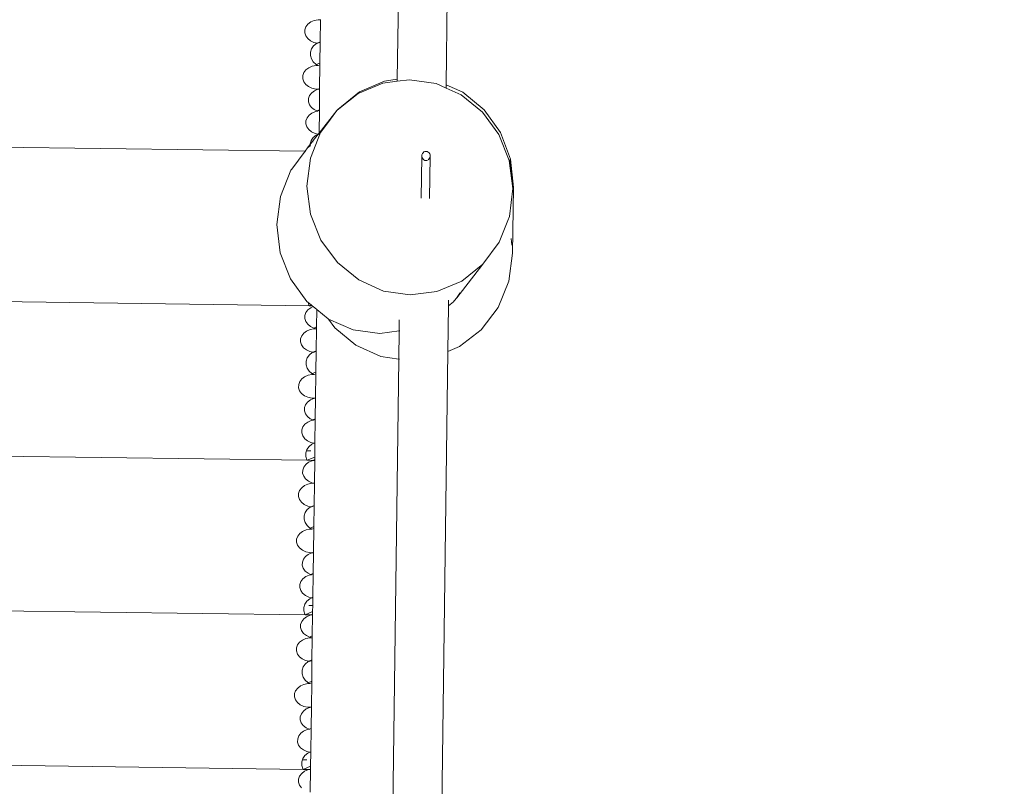
# Model space of a CAD drawing. Units: centimetres. Extents: x -7973 to 8074, y -9635 to 9458.
# Drawn here: x -3466 to -2807, y -4724 to -4211 of the extents above; entities that cross this region are included whole.
import ezdxf

# ---------------------------------------------------------------- set-up
doc = ezdxf.new("R2010")
doc.units = ezdxf.units.CM
doc.layers.get('0').update_dxf_attribs({"lineweight": 5})
doc.layers.add('Размеры', color=10, linetype='Continuous', lineweight=5)
doc.dimstyles.new('размеры Маф', dxfattribs={"dimtxt": 150, "dimasz": 50, "dimexe": 50, "dimexo": 0.0625, "dimgap": 0.09, "dimtad": 1, "dimdec": 0, "dimzin": 0, "dimdsep": 46, "dimtxsty": 'Standard', "dimblk": 'ARCHTICK', "dimcen": 0.09, "dimdle": 50, "dimclrd": 256, "dimclre": 256, "dimclrt": 256, "dimadec": 0, "dimazin": 0, "dimtfac": 1, "dimtdec": 0, "dimtix": 1, "dimtofl": 0, "dimtmove": 0, "dimatfit": 3, "dimfxl": 1, "dimtolj": 1, "dimtzin": 0, "dimlwd": -1, "dimlwe": -1, "dimarcsym": 1})

# ---------------------------------------------------------------- blocks, each defined once
blk = doc.blocks.new('_ArchTick')
at = {"color": 0, "linetype": 'ByBlock', "const_width": 0.15}
blk.add_lwpolyline([(-0.5, -0.5), (0.5, 0.5)], dxfattribs=at)
blk = doc.blocks.new('*D7')
at = {"layer": 'Defpoints', "color": 0, "transparency": 16777216}
for p in [(-1232.12, 9407.79), (8024.33, 9407.79), (-5013.48, -8284.72)]:
    blk.add_point(p, dxfattribs=at)
at = {"layer": 'Размеры', "transparency": 16777216}
for p, q in [((8024.33, -8334.72), (8024.33, 9457.79)), ((-1232.06, 9407.79), (8074.33, 9407.79)), ((-5013.42, -8284.72), (8074.33, -8284.72))]:
    blk.add_line(p, q, dxfattribs=at)
at = {"layer": 'Размеры', "transparency": 16777216, "xscale": 50, "yscale": 50, "zscale": 50}
for p, rotation in [((8024.33, 9407.79), 90), ((8024.33, -8284.72), 270)]:
    blk.add_blockref('_ArchTick', p, dxfattribs=dict(at, rotation=rotation))
at = {"layer": 'Размеры', "transparency": 16777216, "insert": (7949.24, 561.54), "char_height": 150, "attachment_point": 5, "rotation": 90}
blk.add_mtext('\\A1;17693', dxfattribs=at)
blk = doc.blocks.new('*D8')
at = {"layer": 'Defpoints', "color": 0, "transparency": 16777216}
for p in [(-7923.34, 3415.1), (5712.87, -307.59), (5712.87, -9584.9)]:
    blk.add_point(p, dxfattribs=at)
at = {"layer": 'Размеры', "transparency": 16777216}
for p, q in [((-7923.34, 3415.04), (-7923.34, -9634.9)), ((5712.87, -307.66), (5712.87, -9634.9)), ((-7973.34, -9584.9), (5762.87, -9584.9))]:
    blk.add_line(p, q, dxfattribs=at)
at = {"layer": 'Размеры', "transparency": 16777216, "xscale": 50, "yscale": 50, "zscale": 50, "rotation": 180}
blk.add_blockref('_ArchTick', (-7923.34, -9584.9), dxfattribs=at)
at = {"layer": 'Размеры', "transparency": 16777216, "xscale": 50, "yscale": 50, "zscale": 50}
blk.add_blockref('_ArchTick', (5712.87, -9584.9), dxfattribs=at)
at = {"layer": 'Размеры', "transparency": 16777216, "insert": (-1105.24, -9509.81), "char_height": 150, "attachment_point": 5}
blk.add_mtext('\\A1;13636', dxfattribs=at)

msp = doc.modelspace()

# ---------------------------------------------------------------- linework, layer by layer
for p, q in [((-3198.13, -3133.23), (-3213.11, -4251.04)), ((-3165.33, -3127.83), (-3180.42, -4254.7)), ((-3272.9, -4214.19), (-3274.26, -4215.96)), ((-3271, -4212.75), (-3272.9, -4214.19)), ((-3268.67, -4211.74), (-3271, -4212.75)), ((-3266.09, -4211.24), (-3268.67, -4211.74)), ((-3264.42, -4211.27), (-3266.09, -4211.24)), ((-3264.61, -4226.02), (-3264.42, -4211.27)), ((-3264.42, -4211.19), (-3264.42, -4211.27)), ((-3274.97, -4217.96), (-3275, -4220.03)), ((-3275, -4220.03), (-3274.34, -4222.04)), ((-3274.26, -4215.96), (-3274.97, -4217.96)), ((-3274.34, -4222.04), (-3273.03, -4223.86)), ((-3273.03, -4223.86), (-3271.16, -4225.35)), ((-3271.16, -4225.35), (-3268.87, -4226.42)), ((-3267.24, -4227.14), (-3269.15, -4228.74)), ((-3268.87, -4226.42), (-3266.74, -4226.9)), ((-3266.74, -4226.9), (-3267.24, -4227.14)), ((-3266.74, -4226.9), (-3264.61, -4226.02)), ((-3266.74, -4226.9), (-3266.3, -4227)), ((-3264.62, -4226.3), (-3266.3, -4227)), ((-3264.8, -4240.19), (-3264.62, -4226.3)), ((-3264.61, -4226.02), (-3264.62, -4226.3)), ((-3271.22, -4232.93), (-3271.25, -4235.23)), ((-3270.51, -4230.72), (-3271.22, -4232.93)), ((-3269.15, -4228.74), (-3270.51, -4230.72)), ((-3271.25, -4235.23), (-3270.59, -4237.47)), ((-3270.59, -4237.47), (-3269.29, -4239.48)), ((-3269.29, -4239.48), (-3267.42, -4241.14)), ((-3264.8, -4240.19), (-3267.27, -4241.21)), ((-3264.8, -4240.19), (-3264.82, -4241.36)), ((-3275.56, -4246.56), (-3276.27, -4248.55)), ((-3274.2, -4244.78), (-3275.56, -4246.56)), ((-3272.3, -4243.34), (-3274.2, -4244.78)), ((-3269.97, -4242.34), (-3272.3, -4243.34)), ((-3267.39, -4241.84), (-3269.97, -4242.34)), ((-3267.42, -4241.14), (-3267.27, -4241.21)), ((-3266.02, -4241.86), (-3267.39, -4241.84)), ((-3267.27, -4241.21), (-3266.02, -4241.86)), ((-3266.02, -4241.86), (-3264.82, -4241.36)), ((-3265.03, -4257.28), (-3264.82, -4241.36)), ((-3276.27, -4248.55), (-3276.3, -4250.63)), ((-3276.3, -4250.63), (-3275.64, -4252.64)), ((-3275.64, -4252.64), (-3274.33, -4254.45)), ((-3222.73, -4253.57), (-3239.25, -4260.49)), ((-3221.66, -4252.21), (-3238.47, -4259.5)), ((-3213.12, -4252.35), (-3222.73, -4253.57)), ((-3213.11, -4251.04), (-3221.66, -4252.21)), ((-3213.12, -4252.35), (-3213.11, -4251.04)), ((-3204.92, -4251.32), (-3213.12, -4252.35)), ((-3187.09, -4253.97), (-3204.92, -4251.32)), ((-3274.33, -4254.45), (-3272.46, -4255.95)), ((-3272.46, -4255.95), (-3270.17, -4257.02)), ((-3270.37, -4260.18), (-3271.72, -4261.96)), ((-3268.46, -4258.74), (-3270.37, -4260.18)), ((-3270.17, -4257.02), (-3267.6, -4257.59)), ((-3266.14, -4257.74), (-3268.46, -4258.74)), ((-3267.6, -4257.59), (-3265.85, -4257.62)), ((-3265.55, -4257.62), (-3266.14, -4257.74)), ((-3265.03, -4257.28), (-3265.85, -4257.62)), ((-3265.85, -4257.62), (-3265.55, -4257.62)), ((-3265.55, -4257.62), (-3265.03, -4257.41)), ((-3265.55, -4257.62), (-3265.04, -4257.63)), ((-3265.22, -4271.47), (-3265.03, -4257.41)), ((-3265.04, -4257.63), (-3265.03, -4257.41)), ((-3265.03, -4257.28), (-3265.03, -4257.41)), ((-3238.47, -4259.5), (-3252.98, -4271.15)), ((-3180.45, -4256.92), (-3187.09, -4253.97)), ((-3180.45, -4256.92), (-3180.42, -4254.7)), ((-3170.46, -4261.35), (-3180.45, -4256.92)), ((-3169.17, -4259.7), (-3180.42, -4254.7)), ((-3154.97, -4271.43), (-3169.17, -4259.7)), ((-3272.44, -4263.95), (-3272.46, -4266.03)), ((-3272.46, -4266.03), (-3271.8, -4268.04)), ((-3271.72, -4261.96), (-3272.44, -4263.95)), ((-3239.3, -4260.56), (-3253.34, -4271.69)), ((-3239.3, -4260.56), (-3253.11, -4271.39)), ((-3239.25, -4260.49), (-3239.3, -4260.56)), ((-3156.17, -4272.95), (-3170.46, -4261.35)), ((-3271.8, -4268.04), (-3270.49, -4269.85)), ((-3270.49, -4269.85), (-3268.63, -4271.35)), ((-3267.9, -4272.58), (-3270.22, -4273.58)), ((-3268.63, -4271.35), (-3266.89, -4272.16)), ((-3266.55, -4272.32), (-3267.9, -4272.58)), ((-3265.22, -4271.47), (-3266.89, -4272.16)), ((-3266.89, -4272.16), (-3266.55, -4272.32)), ((-3266.55, -4272.32), (-3265.23, -4271.77)), ((-3266.55, -4272.32), (-3266.33, -4272.42)), ((-3265.43, -4287), (-3265.23, -4271.77)), ((-3265.43, -4287), (-3253.52, -4271.83)), ((-3265.22, -4271.47), (-3265.23, -4271.77)), ((-3265.23, -4271.96), (-3265.23, -4271.77)), ((-3253.52, -4271.83), (-3257.83, -4277.68)), ((-3252.98, -4271.15), (-3253.52, -4271.83)), ((-3253.34, -4271.69), (-3253.52, -4271.83)), ((-3253.11, -4271.39), (-3253.34, -4271.69)), ((-3145.18, -4287.97), (-3156.17, -4272.95)), ((-3144.16, -4286.68), (-3154.97, -4271.43)), ((-3274.2, -4278.79), (-3274.22, -4280.87)), ((-3273.48, -4276.8), (-3274.2, -4278.79)), ((-3272.12, -4275.02), (-3273.48, -4276.8)), ((-3270.22, -4273.58), (-3272.12, -4275.02)), ((-3257.83, -4277.68), (-3264.42, -4286.62)), ((-3257.83, -4277.68), (-3264.28, -4286.29)), ((-3274.22, -4280.87), (-3273.56, -4282.88)), ((-3273.56, -4282.88), (-3272.25, -4284.7)), ((-3272.25, -4284.7), (-3270.39, -4286.19)), ((-3264.42, -4286.62), (-3271.23, -4303.88)), ((-3270.39, -4286.19), (-3268.09, -4287.26)), ((-3264.28, -4286.29), (-3264.42, -4286.62)), ((-3944.83, -4290.11), (-3274.79, -4299.09)), ((-3271, -4292.81), (-3271.46, -4294.22)), ((-3271.46, -4294.67), (-3270.01, -4292.83)), ((-3270.74, -4291.98), (-3271, -4292.81)), ((-3271, -4292.81), (-3270.01, -4292.83)), ((-3269.38, -4289.99), (-3270.74, -4291.98)), ((-3270.01, -4292.83), (-3265.94, -4287.64)), ((-3270.01, -4292.83), (-3269.3, -4292.84)), ((-3267.47, -4288.37), (-3269.38, -4289.99)), ((-3268.09, -4287.26), (-3266.1, -4287.71)), ((-3266.1, -4287.71), (-3267.47, -4288.37)), ((-3266.1, -4287.71), (-3265.94, -4287.64)), ((-3266.1, -4287.71), (-3265.52, -4287.83)), ((-3265.94, -4287.64), (-3265.43, -4287)), ((-3265.94, -4287.64), (-3265.44, -4287.43)), ((-3265.44, -4287.8), (-3265.52, -4287.83)), ((-3265.52, -4287.83), (-3265.44, -4287.84)), ((-3265.44, -4287.43), (-3265.43, -4287)), ((-3265.44, -4287.92), (-3265.44, -4287.43)), ((-3265.44, -4287.8), (-3265.44, -4287.43)), ((-3265.44, -4287.84), (-3265.44, -4287.8)), ((-3138.24, -4305.41), (-3145.18, -4287.97)), ((-3137.48, -4304.43), (-3144.16, -4286.68)), ((-3274.79, -4299.09), (-3283.7, -4311.16)), ((-3273.18, -4296.86), (-3274.79, -4299.09)), ((-3274.79, -4299.09), (-3274.22, -4299.09)), ((-3273.09, -4296.79), (-3273.18, -4296.86)), ((-3271.47, -4295.5), (-3273.09, -4296.79)), ((-3272.62, -4296.16), (-3273.09, -4296.79)), ((-3271.46, -4294.67), (-3272.62, -4296.16)), ((-3271.46, -4294.67), (-3271.47, -4295.5)), ((-3271.26, -4295.33), (-3271.47, -4295.5)), ((-3271.47, -4295.5), (-3271.47, -4295.6)), ((-3271.46, -4294.22), (-3271.46, -4294.67)), ((-3195.26, -4299.62), (-3195.85, -4300.1)), ((-3194.58, -4299.32), (-3195.26, -4299.62)), ((-3193.86, -4299.23), (-3194.58, -4299.32)), ((-3193.13, -4299.34), (-3193.86, -4299.23)), ((-3192.46, -4299.66), (-3193.13, -4299.34)), ((-3191.89, -4300.15), (-3192.46, -4299.66)), ((-3271.23, -4303.88), (-3273.51, -4322.48)), ((-3196.7, -4302.62), (-3197.08, -4330.44)), ((-3196.59, -4301.46), (-3196.7, -4302.25)), ((-3196.7, -4302.25), (-3196.7, -4302.62)), ((-3196.7, -4302.62), (-3196.61, -4303.04)), ((-3196.61, -4303.04), (-3196.34, -4303.78)), ((-3196.3, -4300.72), (-3196.59, -4301.46)), ((-3196.34, -4303.78), (-3195.91, -4304.42)), ((-3195.85, -4300.1), (-3196.3, -4300.72)), ((-3195.91, -4304.42), (-3195.33, -4304.92)), ((-3195.33, -4304.92), (-3194.66, -4305.23)), ((-3194.66, -4305.23), (-3193.94, -4305.35)), ((-3193.94, -4305.35), (-3193.21, -4305.25)), ((-3193.21, -4305.25), (-3193.04, -4305.18)), ((-3192.53, -4304.95), (-3191.94, -4304.48)), ((-3191.94, -4304.48), (-3191.49, -4303.85)), ((-3191.45, -4300.79), (-3191.89, -4300.15)), ((-3191.49, -4303.85), (-3191.2, -4303.11)), ((-3191.48, -4330.76), (-3191.1, -4302.69)), ((-3191.18, -4301.53), (-3191.45, -4300.79)), ((-3191.2, -4303.11), (-3191.1, -4302.69)), ((-3191.09, -4302.32), (-3191.18, -4301.53)), ((-3191.09, -4302.32), (-3191.1, -4302.69)), ((-3135.83, -4324.05), (-3138.24, -4305.41)), ((-3137.57, -4305.21), (-3137.74, -4304.77)), ((-3135.46, -4323.58), (-3137.57, -4305.21)), ((-3135.37, -4323.47), (-3137.48, -4304.43)), ((-3284.25, -4311.87), (-3291.25, -4329.37)), ((-3284.25, -4311.87), (-3283.7, -4311.16)), ((-3273.51, -4322.48), (-3271.11, -4341.13)), ((-3138.11, -4342.65), (-3135.83, -4324.05)), ((-3135.37, -4323.47), (-3135.96, -4367.32)), ((-3291.25, -4329.37), (-3293.69, -4348.17)), ((-3271.11, -4341.13), (-3264.17, -4358.56)), ((-3144.93, -4359.92), (-3139.2, -4345.49)), ((-3139.22, -4345.45), (-3138.11, -4342.65)), ((-3139.2, -4345.49), (-3139.22, -4345.45)), ((-3293.69, -4348.17), (-3291.41, -4366.98)), ((-3264.17, -4358.56), (-3253.18, -4373.58)), ((-3136.57, -4361.82), (-3137.05, -4357.57)), ((-3155.82, -4374.7), (-3144.93, -4359.92)), ((-3291.41, -4366.98), (-3284.56, -4384.52)), ((-3138.57, -4386.09), (-3135.96, -4367.32)), ((-3135.96, -4367.32), (-3136.03, -4366.7)), ((-3253.18, -4373.58), (-3238.88, -4385.18)), ((-3155.82, -4374.7), (-3173.38, -4397.05)), ((-3170.04, -4385.97), (-3155.82, -4374.7)), ((-3284.56, -4384.52), (-3273.61, -4399.6)), ((-3238.88, -4385.18), (-3222.26, -4392.56)), ((-4339.44, -4388.13), (-3271.98, -4402.43)), ((-3186.62, -4392.97), (-3170.04, -4385.97)), ((-3145.73, -4403.51), (-3138.57, -4386.09)), ((-3222.26, -4392.56), (-3204.43, -4395.21)), ((-3204.43, -4395.21), (-3186.62, -4392.97)), ((-3175.04, -4399.17), (-3173.38, -4397.05)), ((-3173.71, -4397.31), (-3173.62, -4397.25)), ((-3173.62, -4397.25), (-3171.34, -4394.11)), ((-3173.38, -4397.05), (-3171.02, -4393.85)), ((-3171.34, -4394.11), (-3171.26, -4394.05)), ((-3272.9, -4405.15), (-3274.26, -4406.93)), ((-3273.61, -4399.6), (-3272.73, -4400.31)), ((-3271, -4403.71), (-3272.9, -4405.15)), ((-3272.73, -4400.31), (-3272.21, -4402.08)), ((-3272.73, -4400.31), (-3270.75, -4401.91)), ((-3272.21, -4402.08), (-3271.98, -4402.43)), ((-3271.98, -4402.43), (-3270.75, -4401.91)), ((-3271.98, -4402.43), (-3270.08, -4402.46)), ((-3269.39, -4403.02), (-3271, -4403.71)), ((-3270.75, -4401.91), (-3270.08, -4402.46)), ((-3270.08, -4402.46), (-3269.39, -4403.02)), ((-3269.39, -4403.02), (-3267.01, -4404.94)), ((-3267.17, -4416.54), (-3267.01, -4404.94)), ((-3267.01, -4404.94), (-3259.3, -4411.18)), ((-3179.31, -4433.05), (-3178.9, -4402.51)), ((-3178.9, -4402.51), (-3178.85, -4398.7)), ((-3178.9, -4402.51), (-3175.6, -4399.88)), ((-3175.6, -4399.88), (-3175.12, -4399.24)), ((-3175.12, -4399.24), (-3175.04, -4399.17)), ((-3156.94, -4418.41), (-3145.73, -4403.51)), ((-3274.98, -4408.92), (-3275, -4411)), ((-3275, -4411), (-3274.34, -4413.01)), ((-3274.26, -4406.93), (-3274.98, -4408.92)), ((-3259.3, -4411.18), (-3259.08, -4411.28)), ((-3259.08, -4411.28), (-3254.94, -4417.1)), ((-3259.08, -4411.28), (-3242.62, -4418.49)), ((-3274.34, -4413.01), (-3273.03, -4414.83)), ((-3271.44, -4418.32), (-3273.76, -4419.33)), ((-3273.03, -4414.83), (-3271.16, -4416.32)), ((-3268.86, -4417.82), (-3271.44, -4418.32)), ((-3271.16, -4416.32), (-3269.03, -4417.32)), ((-3267.17, -4416.54), (-3269.03, -4417.32)), ((-3269.03, -4417.32), (-3268.87, -4417.39)), ((-3268.87, -4417.39), (-3267.18, -4417.77)), ((-3267.18, -4417.85), (-3268.86, -4417.82)), ((-3267.18, -4417.85), (-3267.38, -4432.6)), ((-3267.17, -4416.54), (-3267.18, -4417.77)), ((-3267.18, -4417.77), (-3267.18, -4417.85)), ((-3254.94, -4417.1), (-3240.74, -4428.84)), ((-3211.86, -4419.28), (-3211.76, -4411.84)), ((-3277.74, -4424.54), (-3277.77, -4426.61)), ((-3277.02, -4422.54), (-3277.74, -4424.54)), ((-3275.67, -4420.76), (-3277.02, -4422.54)), ((-3273.76, -4419.33), (-3275.67, -4420.76)), ((-3242.62, -4418.49), (-3224.69, -4421.01)), ((-3224.69, -4421.01), (-3211.86, -4419.28)), ((-3212.11, -4438.14), (-3211.86, -4419.28)), ((-3211.86, -4419.28), (-3211.3, -4419.2)), ((-3171.45, -4429.76), (-3156.94, -4418.41)), ((-3277.77, -4426.61), (-3277.1, -4428.62)), ((-3277.1, -4428.62), (-3275.79, -4430.44)), ((-3275.79, -4430.44), (-3273.93, -4431.93)), ((-3240.74, -4428.84), (-3224.12, -4436.32)), ((-3179.31, -4433.05), (-3171.45, -4429.76)), ((-3273.27, -4437.3), (-3273.99, -4439.51)), ((-3273.93, -4431.93), (-3271.63, -4433)), ((-3271.91, -4435.32), (-3273.27, -4437.3)), ((-3270.01, -4433.72), (-3271.91, -4435.32)), ((-3271.63, -4433), (-3269.51, -4433.48)), ((-3269.51, -4433.48), (-3270.01, -4433.72)), ((-3269.51, -4433.48), (-3267.38, -4432.6)), ((-3269.51, -4433.48), (-3269.07, -4433.58)), ((-3267.38, -4432.88), (-3269.07, -4433.58)), ((-3267.38, -4432.88), (-3267.57, -4446.77)), ((-3267.38, -4432.6), (-3267.38, -4432.88)), ((-3224.12, -4436.32), (-3212.11, -4438.14)), ((-3179.31, -4433.05), (-3193.21, -5471.12)), ((-3273.99, -4439.51), (-3274.02, -4441.81)), ((-3274.02, -4441.81), (-3273.36, -4444.05)), ((-3273.36, -4444.05), (-3272.05, -4446.06)), ((-3212.11, -4438.14), (-3225.85, -5463.82)), ((-3212.11, -4438.14), (-3211.55, -4438.22)), ((-3275.06, -4449.92), (-3276.97, -4451.36)), ((-3272.74, -4448.92), (-3275.06, -4449.92)), ((-3270.16, -4448.42), (-3272.74, -4448.92)), ((-3272.05, -4446.06), (-3270.19, -4447.72)), ((-3270.19, -4447.72), (-3270.04, -4447.79)), ((-3268.79, -4448.44), (-3270.16, -4448.42)), ((-3267.57, -4446.77), (-3270.04, -4447.79)), ((-3270.04, -4447.79), (-3268.79, -4448.44)), ((-3268.79, -4448.44), (-3267.59, -4447.94)), ((-3267.8, -4463.86), (-3267.59, -4447.94)), ((-3267.59, -4447.94), (-3267.57, -4446.77)), ((-3279.04, -4455.13), (-3279.07, -4457.2)), ((-3279.07, -4457.2), (-3278.4, -4459.22)), ((-3278.32, -4453.14), (-3279.04, -4455.13)), ((-3276.97, -4451.36), (-3278.32, -4453.14)), ((-3278.4, -4459.22), (-3277.09, -4461.03)), ((-3277.09, -4461.03), (-3275.23, -4462.53)), ((-3275.23, -4462.53), (-3272.93, -4463.6)), ((-3272.93, -4463.6), (-3270.37, -4464.17)), ((-3268.91, -4464.32), (-3271.23, -4465.32)), ((-3270.37, -4464.17), (-3268.62, -4464.2)), ((-3268.31, -4464.2), (-3268.91, -4464.32)), ((-3267.8, -4463.86), (-3268.62, -4464.2)), ((-3268.62, -4464.2), (-3268.31, -4464.2)), ((-3268.31, -4464.2), (-3267.8, -4463.99)), ((-3268.31, -4464.2), (-3267.8, -4464.21)), ((-3267.99, -4478.05), (-3267.8, -4463.99)), ((-3267.8, -4463.86), (-3267.8, -4463.99)), ((-3267.8, -4464.21), (-3267.8, -4463.99)), ((-3275.2, -4470.53), (-3275.23, -4472.61)), ((-3274.49, -4468.54), (-3275.2, -4470.53)), ((-3273.13, -4466.76), (-3274.49, -4468.54)), ((-3271.23, -4465.32), (-3273.13, -4466.76)), ((-3275.23, -4472.61), (-3274.57, -4474.62)), ((-3274.57, -4474.62), (-3273.26, -4476.43)), ((-3273.26, -4476.43), (-3271.39, -4477.93)), ((-3276.25, -4483.38), (-3276.96, -4485.37)), ((-3274.89, -4481.6), (-3276.25, -4483.38)), ((-3272.99, -4480.16), (-3274.89, -4481.6)), ((-3270.67, -4479.16), (-3272.99, -4480.16)), ((-3271.39, -4477.93), (-3269.66, -4478.74)), ((-3269.31, -4478.9), (-3270.67, -4479.16)), ((-3267.99, -4478.05), (-3269.66, -4478.74)), ((-3269.66, -4478.74), (-3269.31, -4478.9)), ((-3269.31, -4478.9), (-3267.99, -4478.35)), ((-3269.31, -4478.9), (-3269.1, -4479)), ((-3268.2, -4494.01), (-3267.99, -4478.35)), ((-3268, -4478.54), (-3267.99, -4478.35)), ((-3267.99, -4478.05), (-3267.99, -4478.35)), ((-3276.96, -4485.37), (-3276.99, -4487.45)), ((-3276.99, -4487.45), (-3276.33, -4489.46)), ((-3276.33, -4489.46), (-3275.02, -4491.28)), ((-4133.97, -4494.19), (-3273.37, -4505.72)), ((-3275.02, -4491.28), (-3273.15, -4492.77)), ((-3272.15, -4496.57), (-3273.5, -4498.56)), ((-3273.15, -4492.77), (-3270.86, -4493.84)), ((-3270.24, -4494.95), (-3272.15, -4496.57)), ((-3270.86, -4493.84), (-3268.86, -4494.29)), ((-3268.86, -4494.29), (-3270.24, -4494.95)), ((-3268.86, -4494.29), (-3268.2, -4494.01)), ((-3268.86, -4494.29), (-3268.29, -4494.41)), ((-3268.2, -4494.01), (-3268.33, -4503.61)), ((-3268.21, -4494.38), (-3268.29, -4494.41)), ((-3268.29, -4494.41), (-3268.21, -4494.42)), ((-3268.21, -4494.38), (-3268.2, -4494.01)), ((-3268.21, -4494.42), (-3268.21, -4494.38)), ((-3274.22, -4500.79), (-3274.25, -4503.12)), ((-3274.25, -4503.12), (-3273.59, -4505.37)), ((-3273.77, -4499.39), (-3274.22, -4500.79)), ((-3273.5, -4498.56), (-3273.77, -4499.39)), ((-3273.77, -4499.39), (-3270.94, -4499.43)), ((-3273.37, -4505.72), (-3268.33, -4503.61)), ((-3268.33, -4503.61), (-3268.35, -4505.29)), ((-3275.64, -4510.22), (-3276.36, -4512.21)), ((-3274.29, -4508.44), (-3275.64, -4510.22)), ((-3272.38, -4507), (-3274.29, -4508.44)), ((-3273.59, -4505.37), (-3273.37, -4505.72)), ((-3273.37, -4505.72), (-3269.52, -4505.77)), ((-3270.06, -4506), (-3272.38, -4507)), ((-3268.93, -4505.78), (-3270.06, -4506)), ((-3268.35, -4505.29), (-3269.52, -4505.77)), ((-3269.52, -4505.77), (-3268.93, -4505.78)), ((-3268.36, -4505.54), (-3268.93, -4505.78)), ((-3268.93, -4505.78), (-3268.36, -4505.79)), ((-3268.57, -4521.06), (-3268.36, -4505.54)), ((-3268.35, -4505.29), (-3268.36, -4505.54)), ((-3268.36, -4505.54), (-3268.36, -4505.79)), ((-3276.36, -4512.21), (-3276.39, -4514.29)), ((-3276.39, -4514.29), (-3275.72, -4516.3)), ((-3275.72, -4516.3), (-3274.41, -4518.12)), ((-3275.15, -4522.62), (-3277.05, -4524.05)), ((-3272.83, -4521.61), (-3275.15, -4522.62)), ((-3274.41, -4518.12), (-3272.55, -4519.61)), ((-3270.24, -4521.11), (-3272.83, -4521.61)), ((-3272.55, -4519.61), (-3270.25, -4520.68)), ((-3270.25, -4520.68), (-3268.57, -4521.06)), ((-3268.57, -4521.14), (-3270.24, -4521.11)), ((-3268.76, -4535.89), (-3268.57, -4521.14)), ((-3268.57, -4521.06), (-3268.57, -4521.14)), ((-3279.12, -4527.83), (-3279.15, -4529.9)), ((-3279.15, -4529.9), (-3278.49, -4531.91)), ((-3278.41, -4525.83), (-3279.12, -4527.83)), ((-3277.05, -4524.05), (-3278.41, -4525.83)), ((-3278.49, -4531.91), (-3277.18, -4533.73)), ((-3277.18, -4533.73), (-3275.31, -4535.22)), ((-3275.31, -4535.22), (-3273.02, -4536.29)), ((-3273.02, -4536.29), (-3270.89, -4536.77)), ((-3270.89, -4536.77), (-3271.39, -4537.01)), ((-3270.89, -4536.77), (-3268.76, -4535.89)), ((-3270.89, -4536.77), (-3270.45, -4536.87)), ((-3268.77, -4536.17), (-3270.45, -4536.87)), ((-3268.95, -4550.06), (-3268.77, -4536.17)), ((-3268.76, -4535.89), (-3268.77, -4536.17)), ((-3275.37, -4542.8), (-3275.4, -4545.1)), ((-3274.66, -4540.59), (-3275.37, -4542.8)), ((-3273.3, -4538.61), (-3274.66, -4540.59)), ((-3271.39, -4537.01), (-3273.3, -4538.61)), ((-3275.4, -4545.1), (-3274.74, -4547.34)), ((-3274.74, -4547.34), (-3273.44, -4549.35)), ((-3273.44, -4549.35), (-3271.57, -4551)), ((-3279.71, -4556.43), (-3280.42, -4558.42)), ((-3278.35, -4554.65), (-3279.71, -4556.43)), ((-3276.45, -4553.21), (-3278.35, -4554.65)), ((-3274.13, -4552.21), (-3276.45, -4553.21)), ((-3271.54, -4551.71), (-3274.13, -4552.21)), ((-3271.57, -4551), (-3271.42, -4551.08)), ((-3270.17, -4551.73), (-3271.54, -4551.71)), ((-3268.95, -4550.06), (-3271.42, -4551.08)), ((-3271.42, -4551.08), (-3270.17, -4551.73)), ((-3270.17, -4551.73), (-3268.97, -4551.23)), ((-3269.18, -4567.15), (-3268.97, -4551.23)), ((-3268.97, -4551.23), (-3268.95, -4550.06)), ((-3280.42, -4558.42), (-3280.45, -4560.49)), ((-3280.45, -4560.49), (-3279.79, -4562.51)), ((-3279.79, -4562.51), (-3278.48, -4564.32)), ((-3278.48, -4564.32), (-3276.61, -4565.82)), ((-3276.61, -4565.82), (-3274.32, -4566.89)), ((-3272.61, -4568.61), (-3274.52, -4570.05)), ((-3274.32, -4566.89), (-3271.75, -4567.46)), ((-3270.29, -4567.61), (-3272.61, -4568.61)), ((-3271.75, -4567.46), (-3270, -4567.49)), ((-3269.7, -4567.49), (-3270.29, -4567.61)), ((-3269.18, -4567.15), (-3270, -4567.49)), ((-3270, -4567.49), (-3269.7, -4567.49)), ((-3269.7, -4567.49), (-3269.18, -4567.28)), ((-3269.7, -4567.49), (-3269.19, -4567.5)), ((-3269.18, -4567.28), (-3269.37, -4581.34)), ((-3269.19, -4567.5), (-3269.18, -4567.28)), ((-3269.18, -4567.15), (-3269.18, -4567.28)), ((-3276.59, -4573.82), (-3276.62, -4575.89)), ((-3276.62, -4575.89), (-3275.95, -4577.91)), ((-3275.87, -4571.83), (-3276.59, -4573.82)), ((-3274.52, -4570.05), (-3275.87, -4571.83)), ((-3275.95, -4577.91), (-3274.64, -4579.72)), ((-3274.64, -4579.72), (-3272.78, -4581.22)), ((-3272.05, -4582.45), (-3274.37, -4583.45)), ((-3272.78, -4581.22), (-3271.04, -4582.03)), ((-3270.7, -4582.19), (-3272.05, -4582.45)), ((-3269.37, -4581.34), (-3271.04, -4582.03)), ((-3271.04, -4582.03), (-3270.7, -4582.19)), ((-3270.7, -4582.19), (-3269.38, -4581.64)), ((-3270.7, -4582.19), (-3270.48, -4582.29)), ((-3269.59, -4597.3), (-3269.38, -4581.64)), ((-3269.37, -4581.34), (-3269.38, -4581.64)), ((-3269.38, -4581.83), (-3269.38, -4581.64)), ((-3278.35, -4588.66), (-3278.37, -4590.74)), ((-3277.63, -4586.67), (-3278.35, -4588.66)), ((-3276.28, -4584.89), (-3277.63, -4586.67)), ((-3274.37, -4583.45), (-3276.28, -4584.89)), ((-3278.37, -4590.74), (-3277.71, -4592.75)), ((-3277.71, -4592.75), (-3276.4, -4594.57)), ((-3276.4, -4594.57), (-3274.54, -4596.06)), ((-3274.54, -4596.06), (-3272.24, -4597.13)), ((-3274.89, -4601.85), (-3275.61, -4604.08)), ((-3273.53, -4599.86), (-3274.89, -4601.85)), ((-3271.62, -4598.24), (-3273.53, -4599.86)), ((-3269.66, -4602.76), (-3272.32, -4602.72)), ((-3272.24, -4597.13), (-3270.25, -4597.58)), ((-3270.25, -4597.58), (-3271.62, -4598.24)), ((-3270.25, -4597.58), (-3269.59, -4597.3)), ((-3270.25, -4597.58), (-3269.67, -4597.7)), ((-3269.59, -4597.67), (-3269.67, -4597.7)), ((-3269.67, -4597.7), (-3269.59, -4597.71)), ((-3269.59, -4597.3), (-3269.66, -4602.76)), ((-3269.59, -4597.67), (-3269.59, -4597.3)), ((-3269.59, -4597.71), (-3269.59, -4597.67)), ((-3654.08, -4603.93), (-3274.75, -4609.01)), ((-3275.61, -4604.08), (-3275.64, -4606.41)), ((-3275.64, -4606.41), (-3274.97, -4608.66)), ((-3274.97, -4608.66), (-3274.75, -4609.01)), ((-3274.75, -4609.01), (-3269.72, -4606.9)), ((-3274.75, -4609.01), (-3270.9, -4609.06)), ((-3271.44, -4609.29), (-3273.77, -4610.29)), ((-3270.31, -4609.07), (-3271.44, -4609.29)), ((-3269.74, -4608.58), (-3270.9, -4609.06)), ((-3270.9, -4609.06), (-3270.31, -4609.07)), ((-3269.74, -4608.83), (-3270.31, -4609.07)), ((-3270.31, -4609.07), (-3269.74, -4609.08)), ((-3269.74, -4608.83), (-3269.93, -4623.12)), ((-3269.72, -4606.9), (-3269.74, -4608.58)), ((-3269.74, -4608.58), (-3269.74, -4608.83)), ((-3269.74, -4608.83), (-3269.74, -4609.08)), ((-3269.72, -4606.9), (-3269.66, -4602.76)), ((-3277.74, -4615.5), (-3277.77, -4617.58)), ((-3277.03, -4613.51), (-3277.74, -4615.5)), ((-3275.67, -4611.73), (-3277.03, -4613.51)), ((-3273.77, -4610.29), (-3275.67, -4611.73)), ((-3277.77, -4617.58), (-3277.11, -4619.59)), ((-3277.11, -4619.59), (-3275.8, -4621.41)), ((-3275.8, -4621.41), (-3273.93, -4622.9)), ((-3278.43, -4627.34), (-3279.79, -4629.12)), ((-3276.53, -4625.91), (-3278.43, -4627.34)), ((-3274.21, -4624.9), (-3276.53, -4625.91)), ((-3271.63, -4624.4), (-3274.21, -4624.9)), ((-3273.93, -4622.9), (-3271.79, -4623.9)), ((-3269.93, -4623.12), (-3271.79, -4623.9)), ((-3271.79, -4623.9), (-3271.64, -4623.97)), ((-3271.64, -4623.97), (-3269.95, -4624.35)), ((-3269.95, -4624.43), (-3271.63, -4624.4)), ((-3269.95, -4624.43), (-3270.15, -4639.17)), ((-3269.93, -4623.12), (-3269.95, -4624.35)), ((-3269.95, -4624.35), (-3269.95, -4624.43)), ((-3280.51, -4631.12), (-3280.53, -4633.19)), ((-3280.53, -4633.19), (-3279.87, -4635.2)), ((-3279.79, -4629.12), (-3280.51, -4631.12)), ((-3279.87, -4635.2), (-3278.56, -4637.02)), ((-3278.56, -4637.02), (-3276.7, -4638.51)), ((-3276.7, -4638.51), (-3274.4, -4639.58)), ((-3274.68, -4641.9), (-3276.04, -4643.88)), ((-3272.78, -4640.3), (-3274.68, -4641.9)), ((-3274.4, -4639.58), (-3272.27, -4640.06)), ((-3272.27, -4640.06), (-3272.78, -4640.3)), ((-3272.27, -4640.06), (-3270.15, -4639.17)), ((-3272.27, -4640.06), (-3271.83, -4640.16)), ((-3270.15, -4639.46), (-3271.83, -4640.16)), ((-3270.15, -4639.46), (-3270.34, -4653.35)), ((-3270.15, -4639.17), (-3270.15, -4639.46)), ((-3276.76, -4646.09), (-3276.79, -4648.39)), ((-3276.79, -4648.39), (-3276.13, -4650.63)), ((-3276.04, -4643.88), (-3276.76, -4646.09)), ((-3276.13, -4650.63), (-3274.82, -4652.64)), ((-3272.93, -4655), (-3275.51, -4655.5)), ((-3274.82, -4652.64), (-3272.96, -4654.29)), ((-3272.96, -4654.29), (-3272.81, -4654.37)), ((-3271.56, -4655.02), (-3272.93, -4655)), ((-3270.34, -4653.35), (-3272.81, -4654.37)), ((-3272.81, -4654.37), (-3271.56, -4655.02)), ((-3271.56, -4655.02), (-3270.35, -4654.52)), ((-3270.57, -4670.44), (-3270.35, -4654.52)), ((-3270.34, -4653.35), (-3270.35, -4654.52)), ((-3281.81, -4661.71), (-3281.83, -4663.78)), ((-3281.09, -4659.72), (-3281.81, -4661.71)), ((-3279.73, -4657.94), (-3281.09, -4659.72)), ((-3277.83, -4656.5), (-3279.73, -4657.94)), ((-3275.51, -4655.5), (-3277.83, -4656.5)), ((-3281.83, -4663.78), (-3281.17, -4665.8)), ((-3281.17, -4665.8), (-3279.86, -4667.61)), ((-3279.86, -4667.61), (-3277.99, -4669.11)), ((-3277.99, -4669.11), (-3275.7, -4670.18)), ((-3277.26, -4675.12), (-3277.97, -4677.11)), ((-3275.9, -4673.34), (-3277.26, -4675.12)), ((-3274, -4671.9), (-3275.9, -4673.34)), ((-3275.7, -4670.18), (-3273.13, -4670.75)), ((-3271.67, -4670.9), (-3274, -4671.9)), ((-3273.13, -4670.75), (-3271.39, -4670.78)), ((-3271.08, -4670.78), (-3271.67, -4670.9)), ((-3270.57, -4670.44), (-3271.39, -4670.78)), ((-3271.39, -4670.78), (-3271.08, -4670.78)), ((-3271.08, -4670.78), (-3270.57, -4670.57)), ((-3271.08, -4670.78), (-3270.57, -4670.79)), ((-3270.57, -4670.57), (-3270.76, -4684.93)), ((-3270.57, -4670.44), (-3270.57, -4670.57)), ((-3270.57, -4670.79), (-3270.57, -4670.57)), ((-3277.97, -4677.11), (-3278, -4679.18)), ((-3278, -4679.18), (-3277.34, -4681.2)), ((-3277.34, -4681.2), (-3276.03, -4683.01)), ((-3277.66, -4688.18), (-3279.01, -4689.96)), ((-3275.76, -4686.74), (-3277.66, -4688.18)), ((-3276.03, -4683.01), (-3274.16, -4684.51)), ((-3273.43, -4685.74), (-3275.76, -4686.74)), ((-3274.16, -4684.51), (-3272.08, -4685.48)), ((-3272.08, -4685.48), (-3273.43, -4685.74)), ((-3272.08, -4685.48), (-3270.76, -4684.93)), ((-3272.08, -4685.48), (-3271.87, -4685.58)), ((-3270.97, -4700.59), (-3270.76, -4684.93)), ((-3270.76, -4685.12), (-3270.76, -4684.93)), ((-3279.73, -4691.95), (-3279.76, -4694.03)), ((-3279.76, -4694.03), (-3279.09, -4696.04)), ((-3279.01, -4689.96), (-3279.73, -4691.95)), ((-4343.59, -4698), (-3276.13, -4712.3)), ((-3279.09, -4696.04), (-3277.78, -4697.86)), ((-3277.78, -4697.86), (-3275.92, -4699.35)), ((-3275.92, -4699.35), (-3273.62, -4700.42)), ((-3273.62, -4700.42), (-3271.63, -4700.87)), ((-3271.63, -4700.87), (-3273.01, -4701.53)), ((-3271.63, -4700.87), (-3270.97, -4700.59)), ((-3271.63, -4700.87), (-3271.06, -4700.99)), ((-3271.1, -4710.19), (-3270.97, -4700.59)), ((-3270.98, -4700.96), (-3271.06, -4700.99)), ((-3271.06, -4700.99), (-3270.98, -4701)), ((-3270.98, -4700.96), (-3270.97, -4700.59)), ((-3270.98, -4701), (-3270.98, -4700.96)), ((-3276.99, -4707.37), (-3277.02, -4709.7)), ((-3276.54, -4705.97), (-3276.99, -4707.37)), ((-3276.27, -4705.14), (-3276.54, -4705.97)), ((-3276.54, -4705.97), (-3273.71, -4706.01)), ((-3274.91, -4703.15), (-3276.27, -4705.14)), ((-3273.01, -4701.53), (-3274.91, -4703.15)), ((-3275.15, -4713.58), (-3277.05, -4715.02)), ((-3277.02, -4709.7), (-3276.36, -4711.95)), ((-3276.36, -4711.95), (-3276.13, -4712.3)), ((-3276.13, -4712.3), (-3271.1, -4710.19)), ((-3276.13, -4712.3), (-3271.7, -4712.36)), ((-3272.83, -4712.58), (-3275.15, -4713.58)), ((-3271.7, -4712.36), (-3272.83, -4712.58)), ((-3271.12, -4712.12), (-3271.7, -4712.36)), ((-3271.7, -4712.36), (-3271.13, -4712.37)), ((-3271.12, -4712.12), (-3271.33, -4727.64)), ((-3271.12, -4712.12), (-3271.13, -4712.37)), ((-3271.1, -4710.19), (-3271.12, -4712.12)), ((-3279.13, -4718.79), (-3279.15, -4720.87)), ((-3279.15, -4720.87), (-3278.49, -4722.88)), ((-3278.41, -4716.8), (-3279.13, -4718.79)), ((-3277.05, -4715.02), (-3278.41, -4716.8)), ((-3278.49, -4722.88), (-3277.18, -4724.7))]:
    msp.add_line(p, q)

# ---------------------------------------------------------------- dimensions: what is measured, and where the dimension line sits
at = {"layer": 'Размеры'}
dim = msp.add_linear_dim(base=(8024.33, 9407.79), p1=(-5013.48, -8284.72), p2=(-1232.12, 9407.79), angle=90, dimstyle='размеры Маф', dxfattribs=at)
dim.commit()
dim.dimension.update_dxf_attribs({"geometry": '*D7', "text_midpoint": (7949.24, 561.54)})
dim = msp.add_linear_dim(base=(5712.87, -9584.9), p1=(-7923.34, 3415.1), p2=(5712.87, -307.59), dimstyle='размеры Маф', dxfattribs=at)
dim.commit()
dim.dimension.update_dxf_attribs({"geometry": '*D8', "text_midpoint": (-1105.24, -9509.81)})

doc.saveas('drawing.dxf')
